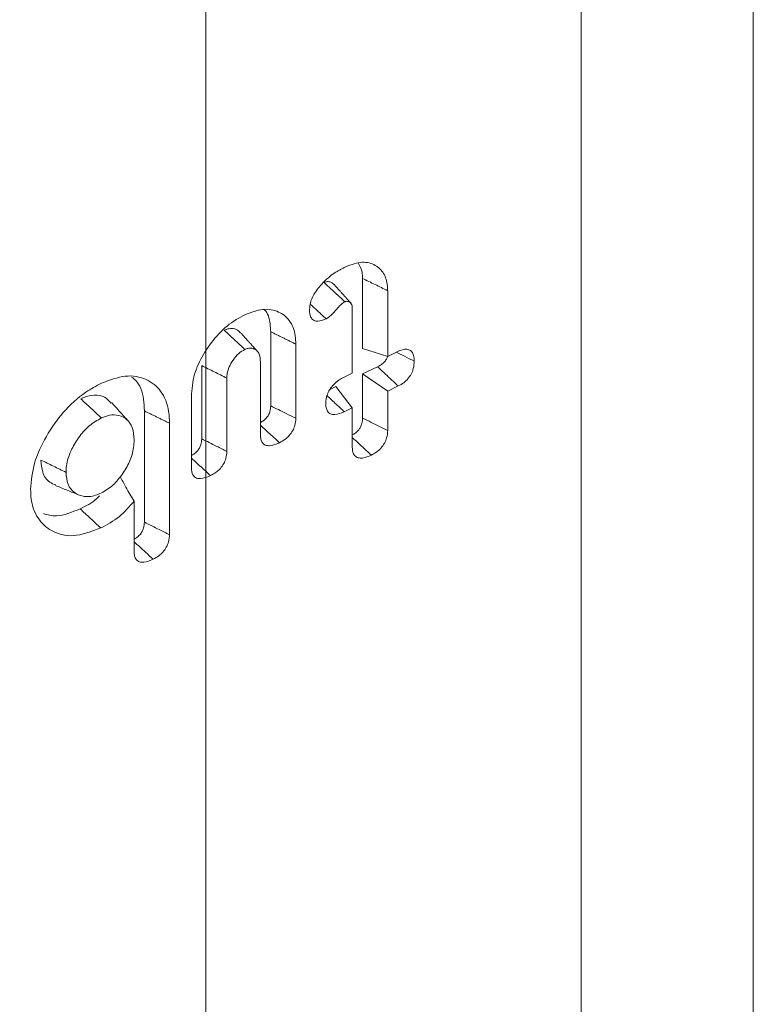
# Model space of a CAD drawing. Units: millimetres. Extents: x -7990 to -565, y 32 to 5282.
# Drawn here: x -5535 to -5528, y 1752 to 1761 of the extents above; entities that cross this region are included whole.
import ezdxf

# ---------------------------------------------------------------- set-up
doc = ezdxf.new("R2010")
doc.units = ezdxf.units.MM
doc.layers.get('0').update_dxf_attribs({"lineweight": 15})

msp = doc.modelspace()

# ---------------------------------------------------------------- linework, layer by layer
at = {"color": 7, "linetype": 'Continuous', "lineweight": 15}
for p, q in [((-5533.4227, 1443.3716), (-5533.4227, 1813.6227)), ((-5528.1662, 1748.9145), (-5528.1662, 1773.9426)), ((-5529.8204, 1747.4183), (-5529.8204, 1771.5589)), ((-5531.9183, 1758.8543), (-5531.9183, 1758.1801)), ((-5531.6767, 1758.736), (-5531.6767, 1758.1063)), ((-5532.0164, 1757.9443), (-5532.0164, 1758.5616)), ((-5532.7999, 1758.342), (-5532.7999, 1757.6316)), ((-5532.5583, 1758.2237), (-5532.5583, 1757.5117)), ((-5531.6767, 1758.1063), (-5531.9183, 1758.1801)), ((-5531.6767, 1758.1063), (-5531.5741, 1758.1552)), ((-5533.4623, 1758.0173), (-5533.4623, 1757.3148)), ((-5532.898, 1757.3492), (-5532.898, 1758.0515)), ((-5531.7741, 1758.006), (-5531.9183, 1757.9372)), ((-5533.2208, 1757.8974), (-5533.2208, 1757.1949)), ((-5532.0935, 1757.9075), (-5532.0164, 1757.9443)), ((-5531.9183, 1757.9372), (-5531.9183, 1757.5148)), ((-5531.6767, 1757.7735), (-5531.9183, 1757.9372)), ((-5532.173, 1757.8158), (-5532.2343, 1757.7866)), ((-5532.0164, 1757.6115), (-5532.173, 1757.8158)), ((-5531.5745, 1757.8222), (-5531.6767, 1757.7735)), ((-5533.5606, 1757.0342), (-5533.5606, 1757.7458)), ((-5531.6767, 1757.7735), (-5531.6767, 1757.3949)), ((-5532.0164, 1757.6115), (-5532.0931, 1757.5749)), ((-5532.0164, 1757.2333), (-5532.0164, 1757.6115)), ((-5534.0127, 1757.5828), (-5534.0127, 1756.5152)), ((-5533.7712, 1757.4645), (-5533.7712, 1756.3953)), ((-5534.1109, 1756.2333), (-5534.1109, 1756.7173))]:
    msp.add_line(p, q, dxfattribs=at)
msp.add_ellipse((-5515.0591, 1698.4067), major_axis=(57.7224, 81.9529), ratio=0.6293, start_param=1.033479, end_param=1.209806, dxfattribs=at)
for points in [[(-4835.9535, 2296.0532), (-6907.7764, 1100.0153)], [(-6891.4652, 1071.7604), (-4819.6423, 2267.7983)], [(-5532.0319, 1758.6192), (-5532.1955, 1758.8)], [(-5532.9271, 1758.1546), (-5533.0907, 1758.3355)], [(-5532.5583, 1758.2237), (-5532.7999, 1758.342)], [(-5533.7712, 1757.4645), (-5534.0127, 1757.5828)]]:
    msp.add_open_spline(points, degree=1, dxfattribs=at)
for points, knots in [([(-5532.2872, 1758.8235), (-5532.269, 1758.8405), (-5532.2327, 1758.8745), (-5532.1635, 1758.923), (-5532.1128, 1758.9494), (-5532.0819, 1758.9655)], [0, 0, 0, 0, 0.280335, 0.560889, 1, 1, 1, 1]), ([(-5532.0819, 1758.9655), (-5532.0256, 1758.9858), (-5531.9201, 1759.0239), (-5531.7938, 1758.9878), (-5531.7088, 1758.9094), (-5531.6789, 1758.8135), (-5531.6771, 1758.7517), (-5531.6767, 1758.736)], [0, 0, 0, 0, 0.26564, 0.497742, 0.71823, 0.928355, 1, 1, 1, 1]), ([(-5531.9566, 1758.9984), (-5531.9423, 1758.9718), (-5531.9201, 1758.9304), (-5531.9188, 1758.8744), (-5531.9183, 1758.8543)], [0, 0, 0, 0, 0.641879, 1, 1, 1, 1]), ([(-5531.6767, 1758.736), (-5531.7169, 1758.7558), (-5531.7975, 1758.7952), (-5531.878, 1758.8346), (-5531.9183, 1758.8543)], [0, 0, 0, 0, 0.500058, 1, 1, 1, 1]), ([(-5532.4277, 1758.5542), (-5532.4249, 1758.5818), (-5532.4193, 1758.636), (-5532.3688, 1758.7346), (-5532.3176, 1758.7903), (-5532.2872, 1758.8235)], [0, 0, 0, 0, 0.295191, 0.58035, 1, 1, 1, 1]), ([(-5532.1966, 1758.7988), (-5532.1983, 1758.8014), (-5532.2062, 1758.8142), (-5532.2256, 1758.82), (-5532.2444, 1758.8232), (-5532.2601, 1758.823), (-5532.2737, 1758.8193), (-5532.2846, 1758.8149), (-5532.2865, 1758.8141)], [0, 0, 0, 0, 0.098407, 0.478741, 0.627218, 0.70189, 0.946202, 1, 1, 1, 1]), ([(-5532.0876, 1758.6298), (-5532.0965, 1758.6381), (-5532.1411, 1758.6794), (-5532.2073, 1758.7408), (-5532.2648, 1758.794), (-5532.2865, 1758.8141)], [0, 0, 0, 0, 0.134497, 0.672598, 1, 1, 1, 1]), ([(-5533.0466, 1758.5055), (-5532.988, 1758.5277), (-5532.8706, 1758.572), (-5532.7225, 1758.5424), (-5532.6112, 1758.4567), (-5532.563, 1758.338), (-5532.5594, 1758.2505), (-5532.5583, 1758.2237)], [0, 0, 0, 0, 0.228449, 0.458438, 0.668639, 0.898381, 1, 1, 1, 1]), ([(-5532.8631, 1758.5539), (-5532.862, 1758.5531), (-5532.8258, 1758.5259), (-5532.8054, 1758.4467), (-5532.8012, 1758.3667), (-5532.7999, 1758.342)], [0, 0, 0, 0, 0.02076, 0.697512, 1, 1, 1, 1]), ([(-5532.2669, 1758.4664), (-5532.2944, 1758.4555), (-5532.3364, 1758.4387), (-5532.3847, 1758.4481), (-5532.4113, 1758.4723), (-5532.4258, 1758.5094), (-5532.4271, 1758.5393), (-5532.4277, 1758.5542)], [0, 0, 0, 0, 0.320155, 0.489727, 0.659369, 0.830058, 1, 1, 1, 1]), ([(-5532.2669, 1758.4664), (-5532.2919, 1758.4892), (-5532.3426, 1758.5354), (-5532.3932, 1758.5817), (-5532.4188, 1758.6051)], [0, 0, 0, 0, 0.492927, 1, 1, 1, 1]), ([(-5532.0876, 1758.6298), (-5532.0991, 1758.6228), (-5532.1234, 1758.6079), (-5532.1618, 1758.5648), (-5532.205, 1758.5088), (-5532.2459, 1758.4808), (-5532.2669, 1758.4664)], [0, 0, 0, 0, 0.174634, 0.371522, 0.677801, 1, 1, 1, 1]), ([(-5532.0164, 1758.5616), (-5532.017, 1758.5752), (-5532.018, 1758.5984), (-5532.032, 1758.6224), (-5532.0478, 1758.6311), (-5532.0596, 1758.6339), (-5532.0655, 1758.6346), (-5532.0725, 1758.6348), (-5532.0801, 1758.6328), (-5532.0861, 1758.6304), (-5532.0876, 1758.6298)], [0, 0, 0, 0, 0.295984, 0.503655, 0.711108, 0.787908, 0.825961, 0.864469, 0.964069, 1, 1, 1, 1]), ([(-5533.5606, 1757.7458), (-5533.5532, 1757.817), (-5533.5394, 1757.9494), (-5533.4351, 1758.1531), (-5533.3026, 1758.3304), (-5533.1623, 1758.4456), (-5533.0752, 1758.4907), (-5533.0466, 1758.5055)], [0, 0, 0, 0, 0.242606, 0.45072, 0.66603, 0.890015, 1, 1, 1, 1]), ([(-5533.0932, 1758.3327), (-5533.0972, 1758.3386), (-5533.1124, 1758.3611), (-5533.1545, 1758.3746), (-5533.2042, 1758.3735), (-5533.2344, 1758.3613), (-5533.2457, 1758.3567)], [0, 0, 0, 0, 0.134436, 0.513901, 0.818541, 1, 1, 1, 1]), ([(-5533.0471, 1758.1723), (-5533.0973, 1758.2189), (-5533.1635, 1758.2804), (-5533.2297, 1758.3419), (-5533.2457, 1758.3567)], [0, 0, 0, 0, 0.758915, 1, 1, 1, 1]), ([(-5532.898, 1758.0515), (-5532.8997, 1758.0782), (-5532.9026, 1758.1243), (-5532.9353, 1758.1678), (-5532.9747, 1758.1856), (-5533.0142, 1758.1858), (-5533.0379, 1758.1761), (-5533.0471, 1758.1723)], [0, 0, 0, 0, 0.295721, 0.511457, 0.726873, 0.893592, 1, 1, 1, 1]), ([(-5531.5741, 1758.1552), (-5531.5532, 1758.1637), (-5531.5175, 1758.1782), (-5531.4725, 1758.1731), (-5531.4424, 1758.1521), (-5531.4245, 1758.113), (-5531.4228, 1758.0791), (-5531.4219, 1758.0606)], [0, 0, 0, 0, 0.249251, 0.427581, 0.606026, 0.783646, 1, 1, 1, 1]), ([(-5533.0471, 1758.1723), (-5533.0671, 1758.161), (-5533.1093, 1758.1371), (-5533.1614, 1758.0745), (-5533.1993, 1758.0079), (-5533.2186, 1757.9473), (-5533.2201, 1757.9125), (-5533.2208, 1757.8974)], [0, 0, 0, 0, 0.213152, 0.450207, 0.654413, 0.849915, 1, 1, 1, 1]), ([(-5531.6774, 1758.1041), (-5531.6808, 1758.0959), (-5531.6887, 1758.0765), (-5531.7128, 1758.0464), (-5531.7431, 1758.0217), (-5531.7647, 1758.0107), (-5531.7741, 1758.006)], [0, 0, 0, 0, 0.18288, 0.434925, 0.754914, 1, 1, 1, 1]), ([(-5531.4219, 1758.0606), (-5531.4532, 1758.076), (-5531.5108, 1758.1043), (-5531.5683, 1758.1326), (-5531.5945, 1758.1455)], [0, 0, 0, 0, 0.544978, 1, 1, 1, 1]), ([(-5533.2208, 1757.8974), (-5533.261, 1757.9174), (-5533.3415, 1757.9574), (-5533.422, 1757.9973), (-5533.4623, 1758.0173)], [0, 0, 0, 0, 0.50004, 1, 1, 1, 1]), ([(-5531.5745, 1757.8222), (-5531.6005, 1757.846), (-5531.6671, 1757.9073), (-5531.7335, 1757.9686), (-5531.7741, 1758.006)], [0, 0, 0, 0, 0.389588, 1, 1, 1, 1]), ([(-5531.4219, 1758.0606), (-5531.4232, 1758.0368), (-5531.4255, 1757.9967), (-5531.4498, 1757.9357), (-5531.4826, 1757.8884), (-5531.5258, 1757.8484), (-5531.5571, 1757.8315), (-5531.5745, 1757.8222)], [0, 0, 0, 0, 0.261753, 0.441871, 0.622513, 0.789515, 1, 1, 1, 1]), ([(-5534.4247, 1757.8483), (-5534.3467, 1757.8779), (-5534.1903, 1757.9372), (-5533.9921, 1757.8978), (-5533.8438, 1757.7823), (-5533.7775, 1757.6222), (-5533.7727, 1757.5029), (-5533.7712, 1757.4645)], [0, 0, 0, 0, 0.226237, 0.453831, 0.664494, 0.89209, 1, 1, 1, 1]), ([(-5534.1349, 1757.9057), (-5534.1217, 1757.8966), (-5534.0594, 1757.8533), (-5534.0201, 1757.7332), (-5534.0145, 1757.6203), (-5534.0127, 1757.5828)], [0, 0, 0, 0, 0.150973, 0.717711, 1, 1, 1, 1]), ([(-5532.2713, 1757.6555), (-5532.2692, 1757.6826), (-5532.2658, 1757.7262), (-5532.2351, 1757.7896), (-5532.1954, 1757.8399), (-5532.1461, 1757.8802), (-5532.1102, 1757.8989), (-5532.0935, 1757.9075)], [0, 0, 0, 0, 0.270752, 0.435115, 0.599478, 0.814508, 1, 1, 1, 1]), ([(-5535.1046, 1756.831), (-5535.0975, 1756.9133), (-5535.0832, 1757.0783), (-5534.9629, 1757.3395), (-5534.7943, 1757.5803), (-5534.6031, 1757.7533), (-5534.4747, 1757.8217), (-5534.4247, 1757.8483)], [0, 0, 0, 0, 0.212303, 0.425738, 0.631892, 0.85676, 1, 1, 1, 1]), ([(-5534.3349, 1757.6571), (-5534.3464, 1757.6728), (-5534.3786, 1757.7164), (-5534.463, 1757.7379), (-5534.5525, 1757.7304), (-5534.6057, 1757.7074), (-5534.6237, 1757.6996)], [0, 0, 0, 0, 0.195845, 0.546464, 0.846333, 1, 1, 1, 1]), ([(-5532.0931, 1757.5749), (-5532.1181, 1757.5982), (-5532.1734, 1757.6495), (-5532.2288, 1757.7009), (-5532.2591, 1757.7291)], [0, 0, 0, 0, 0.4523117, 1, 1, 1, 1]), ([(-5534.4248, 1757.5154), (-5534.458, 1757.5461), (-5534.5243, 1757.6075), (-5534.5906, 1757.6689), (-5534.6237, 1757.6996)], [0, 0, 0, 0, 0.499937, 1, 1, 1, 1]), ([(-5534.1654, 1757.4834), (-5534.1926, 1757.5135), (-5534.247, 1757.5738), (-5534.3016, 1757.634), (-5534.3289, 1757.6641)], [0, 0, 0, 0, 0.500056, 1, 1, 1, 1]), ([(-5532.7999, 1757.6316), (-5532.8008, 1757.614), (-5532.8023, 1757.5858), (-5532.8196, 1757.5442), (-5532.8415, 1757.5132), (-5532.8688, 1757.4881), (-5532.8883, 1757.4775), (-5532.8981, 1757.4722)], [0, 0, 0, 0, 0.293197, 0.46848, 0.643512, 0.820949, 1, 1, 1, 1]), ([(-5532.5583, 1757.5117), (-5532.5897, 1757.5273), (-5532.6702, 1757.5673), (-5532.7507, 1757.6072), (-5532.7999, 1757.6316)], [0, 0, 0, 0, 0.390003, 1, 1, 1, 1]), ([(-5532.0931, 1757.5749), (-5532.1247, 1757.5623), (-5532.1719, 1757.5434), (-5532.2266, 1757.5515), (-5532.2549, 1757.577), (-5532.2697, 1757.6136), (-5532.2708, 1757.6424), (-5532.2713, 1757.6555)], [0, 0, 0, 0, 0.348927, 0.520127, 0.691925, 0.858952, 1, 1, 1, 1]), ([(-5534.4248, 1757.5154), (-5534.4647, 1757.4926), (-5534.545, 1757.4467), (-5534.6462, 1757.3299), (-5534.725, 1757.1971), (-5534.7615, 1757.0797), (-5534.764, 1757.0138), (-5534.7648, 1756.9931)], [0, 0, 0, 0, 0.222746, 0.449015, 0.655422, 0.891981, 1, 1, 1, 1]), ([(-5534.1109, 1757.3049), (-5534.114, 1757.3469), (-5534.1198, 1757.4256), (-5534.1765, 1757.5045), (-5534.2533, 1757.5432), (-5534.3395, 1757.5496), (-5534.3988, 1757.5259), (-5534.4248, 1757.5154)], [0, 0, 0, 0, 0.238636, 0.446639, 0.654105, 0.848144, 1, 1, 1, 1]), ([(-5531.9183, 1757.5148), (-5531.9191, 1757.4977), (-5531.9203, 1757.4699), (-5531.936, 1757.43), (-5531.9568, 1757.3973), (-5531.9848, 1757.3699), (-5532.0065, 1757.3582), (-5532.0165, 1757.3528)], [0, 0, 0, 0, 0.282917, 0.458751, 0.60827, 0.820418, 1, 1, 1, 1]), ([(-5531.6767, 1757.3949), (-5531.7292, 1757.4209), (-5531.8098, 1757.4609), (-5531.8903, 1757.5009), (-5531.9183, 1757.5148)], [0, 0, 0, 0, 0.65281, 1, 1, 1, 1]), ([(-5532.7161, 1757.2778), (-5532.742, 1757.3017), (-5532.8027, 1757.3577), (-5532.8633, 1757.4138), (-5532.8981, 1757.446)], [0, 0, 0, 0, 0.426852, 1, 1, 1, 1]), ([(-5532.5583, 1757.5117), (-5532.5598, 1757.4892), (-5532.5624, 1757.4509), (-5532.5867, 1757.3925), (-5532.6197, 1757.3459), (-5532.6645, 1757.3054), (-5532.6976, 1757.2877), (-5532.7161, 1757.2778)], [0, 0, 0, 0, 0.247999, 0.423041, 0.598404, 0.774946, 1, 1, 1, 1]), ([(-5532.7161, 1757.2778), (-5532.7488, 1757.2645), (-5532.7967, 1757.245), (-5532.8524, 1757.2512), (-5532.8806, 1757.2744), (-5532.8962, 1757.3086), (-5532.8974, 1757.336), (-5532.898, 1757.3492)], [0, 0, 0, 0, 0.363762, 0.532596, 0.702362, 0.857242, 1, 1, 1, 1]), ([(-5531.8336, 1757.1589), (-5531.877, 1757.1989), (-5531.9381, 1757.2552), (-5531.9989, 1757.3115), (-5532.0164, 1757.3278)], [0, 0, 0, 0, 0.7113123, 1, 1, 1, 1]), ([(-5531.6767, 1757.3949), (-5531.6782, 1757.3714), (-5531.6809, 1757.3318), (-5531.7062, 1757.2715), (-5531.7424, 1757.2216), (-5531.7873, 1757.183), (-5531.8191, 1757.1665), (-5531.8336, 1757.1589)], [0, 0, 0, 0, 0.2572761, 0.4355219, 0.6152034, 0.8238555, 1, 1, 1, 1]), ([(-5534.4248, 1756.7959), (-5534.3861, 1756.819), (-5534.3129, 1756.8627), (-5534.2216, 1756.9747), (-5534.1491, 1757.0972), (-5534.1145, 1757.2142), (-5534.1119, 1757.2805), (-5534.1109, 1757.3049)], [0, 0, 0, 0, 0.225286, 0.425612, 0.639021, 0.867281, 1, 1, 1, 1]), ([(-5533.4623, 1757.3148), (-5533.4634, 1757.2966), (-5533.465, 1757.2682), (-5533.4828, 1757.2264), (-5533.5067, 1757.1939), (-5533.5341, 1757.17), (-5533.5533, 1757.1597), (-5533.5605, 1757.1559)], [0, 0, 0, 0, 0.303023, 0.475194, 0.647668, 0.866933, 1, 1, 1, 1]), ([(-5533.2208, 1757.1949), (-5533.2531, 1757.2109), (-5533.3336, 1757.2509), (-5533.4141, 1757.2909), (-5533.4623, 1757.3148)], [0, 0, 0, 0, 0.401138, 1, 1, 1, 1]), ([(-5531.8336, 1757.1589), (-5531.8622, 1757.1469), (-5531.9069, 1757.128), (-5531.9624, 1757.1301), (-5531.9951, 1757.151), (-5532.014, 1757.1871), (-5532.0156, 1757.2177), (-5532.0164, 1757.2333)], [0, 0, 0, 0, 0.314709, 0.492847, 0.671991, 0.83315, 1, 1, 1, 1]), ([(-5533.2208, 1757.1949), (-5533.2223, 1757.1724), (-5533.2249, 1757.1342), (-5533.2493, 1757.0761), (-5533.2816, 1757.0308), (-5533.3261, 1756.9901), (-5533.3592, 1756.9723), (-5533.3787, 1756.9618)], [0, 0, 0, 0, 0.248331, 0.422475, 0.597046, 0.763813, 1, 1, 1, 1]), ([(-5535.0063, 1757.1119), (-5535.0029, 1757.0718), (-5534.9956, 1756.9846), (-5534.9396, 1756.9028), (-5534.884, 1756.8802), (-5534.864, 1756.8721)], [0, 0, 0, 0, 0.35274, 0.767087, 1, 1, 1, 1]), ([(-5534.7648, 1756.9931), (-5534.8051, 1757.0129), (-5534.8856, 1757.0525), (-5534.9661, 1757.0921), (-5535.0063, 1757.1119)], [0, 0, 0, 0, 0.49996, 1, 1, 1, 1]), ([(-5533.3787, 1756.9618), (-5533.4043, 1756.9856), (-5533.4649, 1757.0417), (-5533.5256, 1757.0977), (-5533.5606, 1757.13)], [0, 0, 0, 0, 0.42374, 1, 1, 1, 1]), ([(-5534.7648, 1756.9931), (-5534.7612, 1756.9527), (-5534.754, 1756.8714), (-5534.689, 1756.7964), (-5534.5994, 1756.7552), (-5534.505, 1756.7611), (-5534.4435, 1756.7878), (-5534.4248, 1756.7959)], [0, 0, 0, 0, 0.222988, 0.448191, 0.652156, 0.894679, 1, 1, 1, 1]), ([(-5534.1109, 1756.7173), (-5534.1378, 1756.7612), (-5534.1837, 1756.8362), (-5534.2269, 1756.9182), (-5534.2448, 1756.9523)], [0, 0, 0, 0, 0.584253, 1, 1, 1, 1]), ([(-5533.3787, 1756.9618), (-5533.411, 1756.9485), (-5533.4587, 1756.9289), (-5533.5143, 1756.9356), (-5533.5431, 1756.9586), (-5533.5587, 1756.9933), (-5533.56, 1757.021), (-5533.5606, 1757.0342)], [0, 0, 0, 0, 0.35883, 0.529026, 0.700692, 0.856981, 1, 1, 1, 1]), ([(-5534.8667, 1756.8678), (-5534.8289, 1756.8525), (-5534.7534, 1756.8219), (-5534.6778, 1756.7913), (-5534.6401, 1756.776)], [0, 0, 0, 0, 0.500004, 1, 1, 1, 1]), ([(-5534.4309, 1756.4601), (-5534.5219, 1756.426), (-5534.6968, 1756.3606), (-5534.9041, 1756.418), (-5535.0487, 1756.5468), (-5535.1012, 1756.703), (-5535.104, 1756.8082), (-5535.1046, 1756.831)], [0, 0, 0, 0, 0.260066, 0.499676, 0.709234, 0.936866, 1, 1, 1, 1]), ([(-5534.4425, 1756.769), (-5534.4512, 1756.7602), (-5534.5084, 1756.7022), (-5534.5743, 1756.6708), (-5534.6301, 1756.6441)], [0, 0, 0, 0, 0.151503, 1, 1, 1, 1]), ([(-5534.1109, 1756.7173), (-5534.1569, 1756.6646), (-5534.2545, 1756.5528), (-5534.37, 1756.4921), (-5534.4309, 1756.4601)], [0, 0, 0, 0, 0.471954, 1, 1, 1, 1]), ([(-5534.6301, 1756.6441), (-5534.7082, 1756.6115), (-5534.8371, 1756.5576), (-5534.9413, 1756.5864), (-5534.9823, 1756.5977)], [0, 0, 0, 0, 0.605866, 1, 1, 1, 1]), ([(-5534.4309, 1756.4601), (-5534.4641, 1756.4907), (-5534.5305, 1756.5521), (-5534.5969, 1756.6134), (-5534.6301, 1756.6441)], [0, 0, 0, 0, 0.500005, 1, 1, 1, 1]), ([(-5534.0127, 1756.5152), (-5534.0136, 1756.4967), (-5534.0152, 1756.4676), (-5534.0335, 1756.4247), (-5534.0575, 1756.3916), (-5534.085, 1756.3675), (-5534.1038, 1756.3575), (-5534.1109, 1756.3537)], [0, 0, 0, 0, 0.305113, 0.481391, 0.657894, 0.870607, 1, 1, 1, 1]), ([(-5533.7712, 1756.3953), (-5533.8041, 1756.4116), (-5533.8845, 1756.4516), (-5533.9651, 1756.4916), (-5534.0127, 1756.5152)], [0, 0, 0, 0, 0.408618, 1, 1, 1, 1]), ([(-5533.7712, 1756.3953), (-5533.7726, 1756.3724), (-5533.7751, 1756.3335), (-5533.8, 1756.2743), (-5533.833, 1756.2279), (-5533.8774, 1756.1871), (-5533.9103, 1756.1696), (-5533.929, 1756.1598)], [0, 0, 0, 0, 0.251527, 0.427545, 0.604054, 0.775127, 1, 1, 1, 1]), ([(-5533.929, 1756.1598), (-5533.9533, 1756.1822), (-5534.014, 1756.2383), (-5534.0746, 1756.2943), (-5534.1109, 1756.3279)], [0, 0, 0, 0, 0.401279, 1, 1, 1, 1]), ([(-5533.929, 1756.1598), (-5533.9595, 1756.1472), (-5534.0057, 1756.1281), (-5534.0611, 1756.1326), (-5534.0915, 1756.1541), (-5534.1084, 1756.1896), (-5534.1101, 1756.2184), (-5534.1109, 1756.2333)], [0, 0, 0, 0, 0.338209, 0.511834, 0.687264, 0.839276, 1, 1, 1, 1])]:
    msp.add_open_spline(points, degree=3, knots=knots, dxfattribs=at)

doc.saveas('drawing.dxf')
